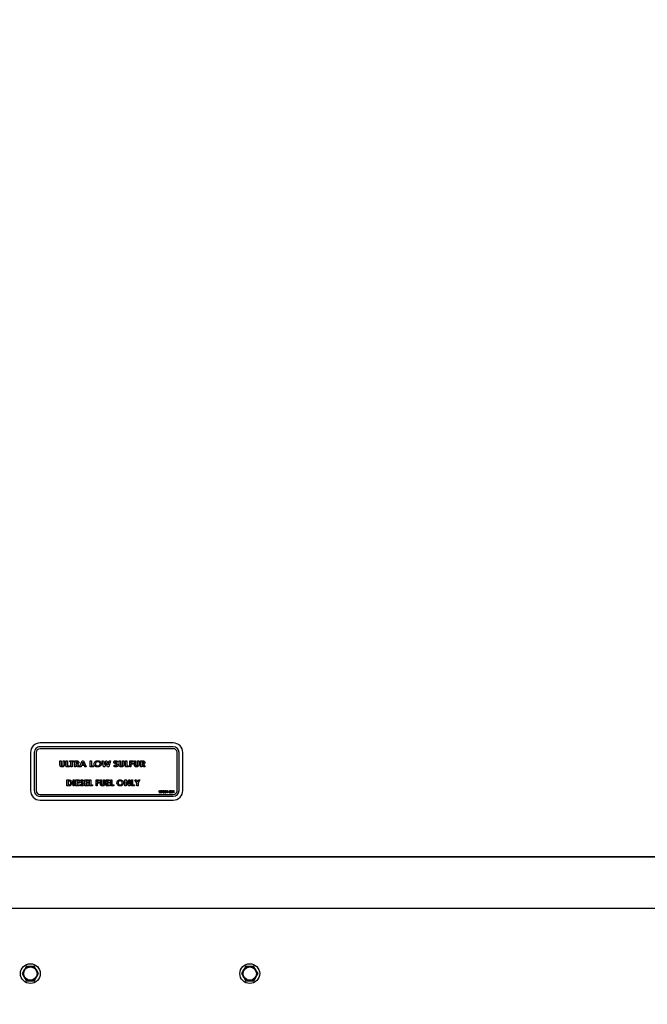
# Model space of a CAD drawing. Units: inches. Extents: x 0.3 to 17.8, y 0.3 to 10.7.
# Drawn here: x 8.1 to 8.7, y 6.1 to 7 of the extents above; entities that cross this region are included whole.
import ezdxf

# ---------------------------------------------------------------- set-up
doc = ezdxf.new("R2010")
doc.units = ezdxf.units.IN
doc.header["$MEASUREMENT"] = 0
doc.layers.add('FORMAT', color=7, linetype='Continuous')
doc.styles.add('SLDTEXTSTYLE0', font='TXT', dxfattribs={"width": 0.75})
doc.dimstyles.new('SLDDIMSTYLE2', dxfattribs={"dimtxt": 0.125, "dimasz": 0.13, "dimexe": 0, "dimexo": 0.0625, "dimgap": 0.03125, "dimtad": 0, "dimtih": 1, "dimtoh": 1, "dimlfac": 28, "dimrnd": 1e-09, "dimzin": 12, "dimdsep": 46, "dimtxsty": 'SLDTEXTSTYLE0', "dimblk1": 'NONE', "dimblk2": 'NONE', "dimsah": 1, "dimcen": 0.09, "dimadec": 0, "dimazin": 3, "dimtfac": 1, "dimtofl": 0, "dimtmove": 0, "dimatfit": 3, "dimldrblk": 'NONE', "dimfxl": 1, "dimfrac": 2, "dimtolj": 1, "dimtzin": 12, "dimarcsym": 0})

# ---------------------------------------------------------------- blocks, each defined once
blk = doc.blocks.new('_D_3')
at = {"layer": 'FORMAT'}
blk.add_line((11.10463, 5.88396), (11.47756, 5.88396), dxfattribs=at)
at = {"layer": 'FORMAT', "insert": (11.47756, 5.94587), "char_height": 0.125, "attachment_point": 1, "style": 'SLDTEXTSTYLE0'}
blk.add_mtext('87.38', dxfattribs=at)
blk = doc.blocks.new('_None')

msp = doc.modelspace()

# ---------------------------------------------------------------- linework, layer by layer
at = {"color": 7, "linetype": 'Continuous', "lineweight": 25}
for p, q in [((8.22399, 6.34793), (8.09899, 6.34793)), ((8.22399, 6.34436), (8.09899, 6.34436)), ((8.09006, 6.339), (8.09006, 6.30329)), ((8.09363, 6.339), (8.09363, 6.30329)), ((8.09542, 6.339), (8.09542, 6.30329)), ((8.22399, 6.34257), (8.09899, 6.34257)), ((8.22756, 6.30329), (8.22756, 6.339)), ((8.22934, 6.30329), (8.22934, 6.339)), ((8.23292, 6.30329), (8.23292, 6.339)), ((8.11763, 6.32786), (8.11763, 6.33119)), ((8.11763, 6.33119), (8.11885, 6.33119)), ((8.11885, 6.33119), (8.11885, 6.32756)), ((8.12071, 6.32769), (8.12071, 6.33119)), ((8.12071, 6.33119), (8.12192, 6.33119)), ((8.12192, 6.33119), (8.12192, 6.32786)), ((8.1235, 6.33119), (8.12471, 6.33119)), ((8.1235, 6.32561), (8.1235, 6.33119)), ((8.12471, 6.33119), (8.12471, 6.32661)), ((8.12471, 6.32661), (8.1265, 6.32661)), ((8.1265, 6.32661), (8.1265, 6.32561)), ((8.12686, 6.33119), (8.13037, 6.33119)), ((8.12686, 6.33019), (8.12686, 6.33119)), ((8.12801, 6.33019), (8.12686, 6.33019)), ((8.12801, 6.32561), (8.12801, 6.33019)), ((8.13037, 6.33019), (8.12922, 6.33019)), ((8.12922, 6.33019), (8.12922, 6.32561)), ((8.13037, 6.33119), (8.13037, 6.33019)), ((8.13137, 6.33119), (8.1327, 6.33119)), ((8.13137, 6.32561), (8.13137, 6.33119)), ((8.13294, 6.33019), (8.13258, 6.33019)), ((8.13258, 6.33019), (8.13258, 6.32904)), ((8.13258, 6.32904), (8.13299, 6.32904)), ((8.13275, 6.32804), (8.13258, 6.32804)), ((8.13258, 6.32804), (8.13258, 6.32561)), ((8.13425, 6.32561), (8.13275, 6.32804)), ((8.13405, 6.32815), (8.13562, 6.32561)), ((8.13613, 6.32561), (8.13865, 6.33119)), ((8.13793, 6.32675), (8.13743, 6.32561)), ((8.14061, 6.32675), (8.13793, 6.32675)), ((8.13927, 6.32969), (8.13838, 6.32775)), ((8.13838, 6.32775), (8.14017, 6.32775)), ((8.13865, 6.33119), (8.1399, 6.33119)), ((8.14017, 6.32775), (8.13927, 6.32969)), ((8.1399, 6.33119), (8.14242, 6.32561)), ((8.14112, 6.32561), (8.14061, 6.32675)), ((8.14603, 6.33119), (8.14725, 6.33119)), ((8.14603, 6.32561), (8.14603, 6.33119)), ((8.14725, 6.33119), (8.14725, 6.32661)), ((8.14725, 6.32661), (8.14904, 6.32661)), ((8.14904, 6.32661), (8.14904, 6.32561)), ((8.15716, 6.33119), (8.15841, 6.33119)), ((8.15867, 6.32561), (8.15716, 6.33119)), ((8.15841, 6.33119), (8.15938, 6.32763)), ((8.15938, 6.32763), (8.16057, 6.33119)), ((8.16109, 6.32922), (8.15989, 6.32561)), ((8.16057, 6.33119), (8.16163, 6.33119)), ((8.16229, 6.32561), (8.16109, 6.32922)), ((8.16163, 6.33119), (8.16281, 6.32763)), ((8.16281, 6.32763), (8.16378, 6.33119)), ((8.16503, 6.33119), (8.16352, 6.32561)), ((8.16378, 6.33119), (8.16503, 6.33119)), ((8.16793, 6.32665), (8.16899, 6.32718)), ((8.17193, 6.33044), (8.171, 6.32976)), ((8.17322, 6.33119), (8.17444, 6.33119)), ((8.17322, 6.32786), (8.17322, 6.33119)), ((8.17444, 6.33119), (8.17444, 6.32756)), ((8.1763, 6.32769), (8.1763, 6.33119)), ((8.1763, 6.33119), (8.17751, 6.33119)), ((8.17751, 6.33119), (8.17751, 6.32786)), ((8.17909, 6.32561), (8.17909, 6.33119)), ((8.17909, 6.33119), (8.1803, 6.33119)), ((8.1803, 6.33119), (8.1803, 6.32661)), ((8.1803, 6.32661), (8.18209, 6.32661)), ((8.18209, 6.32661), (8.18209, 6.32561)), ((8.18309, 6.33119), (8.18624, 6.33119)), ((8.18309, 6.32561), (8.18309, 6.33119)), ((8.18624, 6.33019), (8.18431, 6.33019)), ((8.18431, 6.33019), (8.18431, 6.32911)), ((8.18431, 6.32911), (8.18624, 6.32911)), ((8.18431, 6.32811), (8.18431, 6.32561)), ((8.18624, 6.32811), (8.18431, 6.32811)), ((8.18624, 6.33119), (8.18624, 6.33019)), ((8.18624, 6.32911), (8.18624, 6.32811)), ((8.18746, 6.32786), (8.18746, 6.33119)), ((8.18746, 6.33119), (8.18867, 6.33119)), ((8.18867, 6.33119), (8.18867, 6.32756)), ((8.19053, 6.32769), (8.19053, 6.33119)), ((8.19053, 6.33119), (8.19175, 6.33119)), ((8.19175, 6.33119), (8.19175, 6.32786)), ((8.19332, 6.33119), (8.19466, 6.33119)), ((8.19332, 6.32561), (8.19332, 6.33119)), ((8.1949, 6.33019), (8.19454, 6.33019)), ((8.19454, 6.33019), (8.19454, 6.32904)), ((8.19454, 6.32904), (8.19495, 6.32904)), ((8.1947, 6.32804), (8.19454, 6.32804)), ((8.19454, 6.32804), (8.19454, 6.32561)), ((8.19621, 6.32561), (8.1947, 6.32804)), ((8.19601, 6.32815), (8.19758, 6.32561)), ((8.1265, 6.32561), (8.1235, 6.32561)), ((8.12922, 6.32561), (8.12801, 6.32561)), ((8.13258, 6.32561), (8.13137, 6.32561)), ((8.13562, 6.32561), (8.13425, 6.32561)), ((8.13743, 6.32561), (8.13613, 6.32561)), ((8.14242, 6.32561), (8.14112, 6.32561)), ((8.14904, 6.32561), (8.14603, 6.32561)), ((8.15989, 6.32561), (8.15867, 6.32561)), ((8.16352, 6.32561), (8.16229, 6.32561)), ((8.18209, 6.32561), (8.17909, 6.32561)), ((8.18431, 6.32561), (8.18309, 6.32561)), ((8.19454, 6.32561), (8.19332, 6.32561)), ((8.19758, 6.32561), (8.19621, 6.32561)), ((8.12419, 6.30775), (8.12419, 6.31333)), ((8.12419, 6.31333), (8.12555, 6.31333)), ((8.12557, 6.30775), (8.12419, 6.30775)), ((8.12572, 6.31233), (8.12533, 6.31233)), ((8.12533, 6.31233), (8.12533, 6.30875)), ((8.12533, 6.30875), (8.12587, 6.30875)), ((8.12998, 6.30775), (8.12998, 6.31333)), ((8.12998, 6.31333), (8.13112, 6.31333)), ((8.13112, 6.30775), (8.12998, 6.30775)), ((8.13112, 6.31333), (8.13112, 6.30775)), ((8.13241, 6.30775), (8.13241, 6.31333)), ((8.13241, 6.31333), (8.1357, 6.31333)), ((8.1357, 6.30775), (8.13241, 6.30775)), ((8.1357, 6.31233), (8.13356, 6.31233)), ((8.13356, 6.31233), (8.13356, 6.31126)), ((8.13356, 6.31126), (8.1357, 6.31126)), ((8.1357, 6.31025), (8.13356, 6.31025)), ((8.13356, 6.31025), (8.13356, 6.30875)), ((8.13356, 6.30875), (8.1357, 6.30875)), ((8.1357, 6.31333), (8.1357, 6.31233)), ((8.1357, 6.31126), (8.1357, 6.31025)), ((8.1357, 6.30875), (8.1357, 6.30775)), ((8.13635, 6.3088), (8.13728, 6.30932)), ((8.13992, 6.31259), (8.13912, 6.3119)), ((8.14114, 6.31333), (8.14443, 6.31333)), ((8.14114, 6.30775), (8.14114, 6.31333)), ((8.14443, 6.30775), (8.14114, 6.30775)), ((8.14229, 6.31233), (8.14229, 6.31126)), ((8.14443, 6.31233), (8.14229, 6.31233)), ((8.14229, 6.31126), (8.14443, 6.31126)), ((8.14229, 6.31025), (8.14229, 6.30875)), ((8.14443, 6.31025), (8.14229, 6.31025)), ((8.14229, 6.30875), (8.14443, 6.30875)), ((8.14443, 6.31333), (8.14443, 6.31233)), ((8.14443, 6.31126), (8.14443, 6.31025)), ((8.14443, 6.30875), (8.14443, 6.30775)), ((8.1455, 6.30775), (8.1455, 6.31333)), ((8.1455, 6.31333), (8.14665, 6.31333)), ((8.1483, 6.30775), (8.1455, 6.30775)), ((8.14665, 6.31333), (8.14665, 6.30875)), ((8.14665, 6.30875), (8.1483, 6.30875)), ((8.1483, 6.30875), (8.1483, 6.30775)), ((8.15159, 6.31333), (8.15452, 6.31333)), ((8.15159, 6.30775), (8.15159, 6.31333)), ((8.15273, 6.30775), (8.15159, 6.30775)), ((8.15452, 6.31233), (8.15273, 6.31233)), ((8.15273, 6.31233), (8.15273, 6.31126)), ((8.15273, 6.31126), (8.15452, 6.31126)), ((8.15273, 6.31025), (8.15273, 6.30775)), ((8.15452, 6.31025), (8.15273, 6.31025)), ((8.15452, 6.31333), (8.15452, 6.31233)), ((8.15452, 6.31126), (8.15452, 6.31025)), ((8.15559, 6.31333), (8.15674, 6.31333)), ((8.15559, 6.31), (8.15559, 6.31333)), ((8.15674, 6.31333), (8.15674, 6.3097)), ((8.15845, 6.30983), (8.15845, 6.31333)), ((8.15845, 6.31333), (8.1596, 6.31333)), ((8.1596, 6.31333), (8.1596, 6.31)), ((8.16096, 6.30775), (8.16096, 6.31333)), ((8.16096, 6.31333), (8.16425, 6.31333)), ((8.16425, 6.30775), (8.16096, 6.30775)), ((8.16425, 6.31233), (8.1621, 6.31233)), ((8.1621, 6.31233), (8.1621, 6.31126)), ((8.1621, 6.31126), (8.16425, 6.31126)), ((8.16425, 6.31025), (8.1621, 6.31025)), ((8.1621, 6.31025), (8.1621, 6.30875)), ((8.1621, 6.30875), (8.16425, 6.30875)), ((8.16425, 6.31333), (8.16425, 6.31233)), ((8.16425, 6.31126), (8.16425, 6.31025)), ((8.16425, 6.30875), (8.16425, 6.30775)), ((8.16532, 6.30775), (8.16532, 6.31333)), ((8.16532, 6.31333), (8.16647, 6.31333)), ((8.16811, 6.30775), (8.16532, 6.30775)), ((8.16647, 6.31333), (8.16647, 6.30875)), ((8.16647, 6.30875), (8.16811, 6.30875)), ((8.16811, 6.30875), (8.16811, 6.30775)), ((8.17849, 6.31333), (8.17963, 6.31333)), ((8.17849, 6.30775), (8.17849, 6.31333)), ((8.17963, 6.30775), (8.17849, 6.30775)), ((8.17963, 6.31333), (8.18221, 6.30966)), ((8.1822, 6.30775), (8.17963, 6.31141)), ((8.17963, 6.31141), (8.17963, 6.30775)), ((8.18335, 6.30775), (8.1822, 6.30775)), ((8.18221, 6.30966), (8.18221, 6.31333)), ((8.18221, 6.31333), (8.18335, 6.31333)), ((8.18335, 6.31333), (8.18335, 6.30775)), ((8.18471, 6.31333), (8.18586, 6.31333)), ((8.18471, 6.30775), (8.18471, 6.31333)), ((8.1875, 6.30775), (8.18471, 6.30775)), ((8.18586, 6.31333), (8.18586, 6.30875)), ((8.18586, 6.30875), (8.1875, 6.30875)), ((8.1875, 6.30875), (8.1875, 6.30775)), ((8.18979, 6.31017), (8.18804, 6.31333)), ((8.18804, 6.31333), (8.18932, 6.31333)), ((8.18932, 6.31333), (8.19036, 6.31146)), ((8.18979, 6.30775), (8.18979, 6.31017)), ((8.19093, 6.30775), (8.18979, 6.30775)), ((8.19036, 6.31146), (8.1914, 6.31333)), ((8.19269, 6.31333), (8.19093, 6.31017)), ((8.19093, 6.31017), (8.19093, 6.30775)), ((8.1914, 6.31333), (8.19269, 6.31333)), ((8.09899, 6.29972), (8.22399, 6.29972)), ((8.21101, 6.30111), (8.21163, 6.30202)), ((8.21117, 6.301), (8.21101, 6.30111)), ((8.21185, 6.302), (8.21117, 6.301)), ((8.21254, 6.30329), (8.21391, 6.30329)), ((8.21254, 6.30306), (8.21254, 6.30329)), ((8.21358, 6.30306), (8.21254, 6.30306)), ((8.21257, 6.30109), (8.21358, 6.30306)), ((8.21274, 6.301), (8.21257, 6.30109)), ((8.21391, 6.30329), (8.21274, 6.301)), ((8.21411, 6.30166), (8.21431, 6.30166)), ((8.2144, 6.30277), (8.2142, 6.30277)), ((8.21474, 6.30217), (8.21474, 6.3024)), ((8.21789, 6.30306), (8.21802, 6.30329)), ((8.21824, 6.30306), (8.21789, 6.30306)), ((8.21802, 6.30329), (8.21844, 6.30329)), ((8.21824, 6.30105), (8.21824, 6.30306)), ((8.21844, 6.30105), (8.21824, 6.30105)), ((8.21844, 6.30329), (8.21844, 6.30105)), ((8.21927, 6.3018), (8.21927, 6.30203)), ((8.21927, 6.30203), (8.22012, 6.30203)), ((8.22012, 6.3018), (8.21927, 6.3018)), ((8.22012, 6.30203), (8.22012, 6.3018)), ((8.22407, 6.30306), (8.2242, 6.30329)), ((8.22442, 6.30306), (8.22407, 6.30306)), ((8.2242, 6.30329), (8.22462, 6.30329)), ((8.22442, 6.30105), (8.22442, 6.30306)), ((8.22462, 6.30105), (8.22442, 6.30105)), ((8.22462, 6.30329), (8.22462, 6.30105)), ((8.09899, 6.29793), (8.22399, 6.29793)), ((8.09899, 6.29436), (8.22399, 6.29436)), ((7.99617, 6.2411), (9.27327, 6.2411)), ((8.04227, 6.24132), (9.22716, 6.24132)), ((8.09039, 6.2411), (8.09039, 6.24132)), ((8.62674, 6.24132), (8.62674, 6.2411)), ((8.6379, 6.2411), (8.6379, 6.24132)), ((8.65644, 6.2411), (8.65644, 6.24132)), ((8.65769, 6.24132), (8.65771, 6.2411)), ((8.66119, 6.2411), (8.66105, 6.24132)), ((8.6614, 6.24132), (8.66154, 6.2411)), ((5.91177, 6.19289), (11.05463, 6.19289)), ((8.09379, 6.13833), (8.08605, 6.13833)), ((8.29957, 6.13833), (8.29184, 6.13833)), ((8.08605, 6.12494), (8.09379, 6.12494)), ((8.29184, 6.12494), (8.29957, 6.12494))]:
    msp.add_line(p, q, dxfattribs=at)
at = {"color": 7, "linetype": 'Continuous', "lineweight": 25, "flags": 128}
for points in [[(8.65681, 6.2411), (8.65673, 6.24122), (8.65666, 6.24132)], [(8.08605, 6.13833), (8.08467, 6.13593), (8.08322, 6.13343), (8.08219, 6.13164)], [(8.09765, 6.13164), (8.09627, 6.13404), (8.09482, 6.13654), (8.09379, 6.13833)], [(8.29184, 6.13833), (8.29045, 6.13593), (8.289, 6.13343), (8.28797, 6.13164)], [(8.30343, 6.13164), (8.30205, 6.13404), (8.3006, 6.13654), (8.29957, 6.13833)], [(8.08219, 6.13164), (8.08357, 6.12924), (8.08502, 6.12673), (8.08605, 6.12494)], [(8.09379, 6.12494), (8.09517, 6.12734), (8.09662, 6.12985), (8.09765, 6.13164)], [(8.28797, 6.13164), (8.28936, 6.12924), (8.2908, 6.12673), (8.29184, 6.12494)], [(8.29957, 6.12494), (8.30095, 6.12734), (8.3024, 6.12985), (8.30343, 6.13164)]]:
    msp.add_lwpolyline(points, dxfattribs=at)
at = {"color": 7, "linetype": 'Continuous', "lineweight": 25}
for centre, radius in [((8.08992, 6.13164), 0.00929), ((8.08992, 6.13164), 0.00658), ((8.08992, 6.13164), 0.00632), ((8.08992, 6.13164), 0.00625), ((8.2957, 6.13164), 0.00929), ((8.2957, 6.13164), 0.00658), ((8.2957, 6.13164), 0.00632), ((8.2957, 6.13164), 0.00625)]:
    msp.add_circle(centre, radius, dxfattribs=at)
for centre, radius, start, end in [((8.09899, 6.339), 0.00893, 90.00003, 179.99957), ((8.09899, 6.339), 0.00536, 89.99775, 180.00326), ((8.22399, 6.339), 0.00893, 359.99676, 90.00149), ((8.22399, 6.339), 0.00536, 0.00286, 89.99613), ((8.09899, 6.339), 0.00357, 90.00344, 179.99404), ((8.22399, 6.339), 0.00357, 359.99678, 90.00036), ((8.09899, 6.30329), 0.00893, 180.00055, 269.99986), ((8.09899, 6.30329), 0.00536, 179.99701, 270.00187), ((8.09899, 6.30329), 0.00357, 180.00585, 269.99684), ((8.22399, 6.30329), 0.00536, 270.00426, 359.99687), ((8.22399, 6.30329), 0.00357, 269.99935, 0.00334), ((8.22399, 6.30329), 0.00893, 269.99862, 0.00313)]:
    msp.add_arc(centre, radius, start, end, dxfattribs=at)
for points, knots in [([(8.11978, 6.32546), (8.11944, 6.3255), (8.11875, 6.32556), (8.1179, 6.32616), (8.11764, 6.32705), (8.11764, 6.32759), (8.11763, 6.32786)], [0, 0, 0, 0, 0.2803149, 0.5590394, 0.7784801, 1, 1, 1, 1]), ([(8.11885, 6.32756), (8.11885, 6.3274), (8.11885, 6.3271), (8.11903, 6.32669), (8.1194, 6.32649), (8.11964, 6.32647), (8.11976, 6.32647)], [0, 0, 0, 0, 0.281997, 0.558802, 0.778899, 1, 1, 1, 1]), ([(8.11976, 6.32647), (8.11987, 6.32647), (8.12009, 6.32649), (8.12041, 6.32663), (8.12074, 6.32702), (8.12072, 6.32741), (8.12071, 6.32769)], [0, 0, 0, 0, 0.187409, 0.374227, 0.560223, 1, 1, 1, 1]), ([(8.12192, 6.32786), (8.12194, 6.32751), (8.12196, 6.32681), (8.1214, 6.32595), (8.1206, 6.32551), (8.12006, 6.32548), (8.11978, 6.32546)], [0, 0, 0, 0, 0.281683, 0.559022, 0.77904, 1, 1, 1, 1]), ([(8.1327, 6.33119), (8.13299, 6.33118), (8.13357, 6.33118), (8.13429, 6.33107), (8.13479, 6.33076), (8.13508, 6.33044), (8.13527, 6.33004), (8.13529, 6.32975), (8.1353, 6.3296)], [0, 0, 0, 0, 0.250669, 0.500181, 0.625214, 0.750164, 0.875, 1, 1, 1, 1]), ([(8.13409, 6.32962), (8.13408, 6.32968), (8.13407, 6.3298), (8.13397, 6.32995), (8.13383, 6.33007), (8.13349, 6.3302), (8.13318, 6.33019), (8.13294, 6.33019)], [0, 0, 0, 0, 0.124812, 0.249561, 0.374559, 0.499604, 1, 1, 1, 1]), ([(8.13299, 6.32904), (8.13323, 6.32904), (8.13352, 6.32905), (8.13386, 6.32917), (8.134, 6.32928), (8.13408, 6.32944), (8.13408, 6.32956), (8.13409, 6.32962)], [0, 0, 0, 0, 0.500411, 0.625491, 0.750311, 0.874993, 1, 1, 1, 1]), ([(8.1353, 6.3296), (8.13528, 6.32941), (8.13525, 6.32902), (8.13481, 6.32844), (8.13434, 6.32826), (8.13405, 6.32815)], [0, 0, 0, 0, 0.280314, 0.560058, 1, 1, 1, 1]), ([(8.14968, 6.3284), (8.14976, 6.32887), (8.14991, 6.32981), (8.15092, 6.33074), (8.15202, 6.33125), (8.15276, 6.3313), (8.15313, 6.33133)], [0, 0, 0, 0, 0.278549, 0.558196, 0.779047, 1, 1, 1, 1]), ([(8.15314, 6.32546), (8.15267, 6.3255), (8.15172, 6.32558), (8.15059, 6.32631), (8.14982, 6.32729), (8.14973, 6.32803), (8.14968, 6.3284)], [0, 0, 0, 0, 0.280395, 0.560122, 0.780233, 1, 1, 1, 1]), ([(8.15311, 6.33033), (8.1528, 6.3303), (8.15219, 6.33025), (8.15145, 6.32977), (8.15097, 6.32912), (8.15092, 6.32863), (8.1509, 6.32839)], [0, 0, 0, 0, 0.2802686, 0.5600079, 0.7799399, 1, 1, 1, 1]), ([(8.1509, 6.32839), (8.15091, 6.32822), (8.15093, 6.32789), (8.15117, 6.32734), (8.1515, 6.32706), (8.1517, 6.3269)], [0, 0, 0, 0, 0.280611, 0.561018, 1, 1, 1, 1]), ([(8.1517, 6.3269), (8.15195, 6.32676), (8.1524, 6.32651), (8.15291, 6.32648), (8.15313, 6.32647)], [0, 0, 0, 0, 0.5593484, 1, 1, 1, 1]), ([(8.15533, 6.32839), (8.15529, 6.3287), (8.1552, 6.32932), (8.15455, 6.32993), (8.15384, 6.33028), (8.15335, 6.33031), (8.15311, 6.33033)], [0, 0, 0, 0, 0.278718, 0.558548, 0.779149, 1, 1, 1, 1]), ([(8.15313, 6.33133), (8.1536, 6.33129), (8.15454, 6.3312), (8.15566, 6.33046), (8.15643, 6.32949), (8.15651, 6.32875), (8.15655, 6.32838)], [0, 0, 0, 0, 0.280269, 0.560281, 0.780247, 1, 1, 1, 1]), ([(8.15313, 6.32647), (8.15344, 6.32649), (8.15405, 6.32655), (8.15478, 6.32703), (8.15526, 6.32767), (8.15531, 6.32815), (8.15533, 6.32839)], [0, 0, 0, 0, 0.2801917, 0.5601258, 0.7801024, 1, 1, 1, 1]), ([(8.15655, 6.32838), (8.15648, 6.32791), (8.15633, 6.32698), (8.15533, 6.32606), (8.15424, 6.32554), (8.15351, 6.32549), (8.15314, 6.32546)], [0, 0, 0, 0, 0.278515, 0.558296, 0.779045, 1, 1, 1, 1]), ([(8.17005, 6.32546), (8.16981, 6.32548), (8.16934, 6.32551), (8.16853, 6.32585), (8.16815, 6.32635), (8.16793, 6.32665)], [0, 0, 0, 0, 0.2809043, 0.561233, 1, 1, 1, 1]), ([(8.16821, 6.32992), (8.16826, 6.33015), (8.16835, 6.33063), (8.16904, 6.33121), (8.16965, 6.33128), (8.17003, 6.33133)], [0, 0, 0, 0, 0.278902, 0.560156, 1, 1, 1, 1]), ([(8.16995, 6.32796), (8.16953, 6.32824), (8.16895, 6.32864), (8.16832, 6.32932), (8.16825, 6.32972), (8.16821, 6.32992)], [0, 0, 0, 0, 0.561506, 0.781536, 1, 1, 1, 1]), ([(8.16899, 6.32718), (8.16915, 6.32697), (8.16943, 6.32659), (8.16989, 6.3265), (8.17009, 6.32647)], [0, 0, 0, 0, 0.561431, 1, 1, 1, 1]), ([(8.16999, 6.33033), (8.16992, 6.33033), (8.16979, 6.33032), (8.16961, 6.33024), (8.16946, 6.33013), (8.16944, 6.33002), (8.16943, 6.32996)], [0, 0, 0, 0, 0.28098, 0.561422, 0.781924, 1, 1, 1, 1]), ([(8.16943, 6.32996), (8.16944, 6.32991), (8.16945, 6.32981), (8.16951, 6.32973), (8.16954, 6.3297)], [0, 0, 0, 0, 0.558658, 1, 1, 1, 1]), ([(8.16954, 6.3297), (8.16971, 6.32956), (8.17001, 6.3293), (8.17034, 6.32908), (8.17048, 6.32898)], [0, 0, 0, 0, 0.5597347, 1, 1, 1, 1]), ([(8.17086, 6.327), (8.17082, 6.32712), (8.17075, 6.32737), (8.17037, 6.32765), (8.17011, 6.32784), (8.16995, 6.32796)], [0, 0, 0, 0, 0.276432, 0.557471, 1, 1, 1, 1]), ([(8.171, 6.32976), (8.17084, 6.32993), (8.17057, 6.33023), (8.17017, 6.3303), (8.16999, 6.33033)], [0, 0, 0, 0, 0.561445, 1, 1, 1, 1]), ([(8.17003, 6.33133), (8.17043, 6.33127), (8.17116, 6.33116), (8.1717, 6.33066), (8.17193, 6.33044)], [0, 0, 0, 0, 0.557874, 1, 1, 1, 1]), ([(8.17208, 6.32705), (8.17203, 6.32678), (8.17195, 6.32625), (8.17117, 6.32558), (8.17047, 6.32551), (8.17005, 6.32546)], [0, 0, 0, 0, 0.279284, 0.559919, 1, 1, 1, 1]), ([(8.17009, 6.32647), (8.17019, 6.32647), (8.17038, 6.32648), (8.17062, 6.3266), (8.17082, 6.32677), (8.17085, 6.32692), (8.17086, 6.327)], [0, 0, 0, 0, 0.280888, 0.561147, 0.781381, 1, 1, 1, 1]), ([(8.17048, 6.32898), (8.17065, 6.32886), (8.17095, 6.32865), (8.17124, 6.32843), (8.17136, 6.32833)], [0, 0, 0, 0, 0.560001, 1, 1, 1, 1]), ([(8.17136, 6.32833), (8.17158, 6.32814), (8.17197, 6.32779), (8.17204, 6.32728), (8.17208, 6.32705)], [0, 0, 0, 0, 0.56092, 1, 1, 1, 1]), ([(8.17537, 6.32546), (8.17503, 6.3255), (8.17434, 6.32556), (8.17349, 6.32616), (8.17323, 6.32705), (8.17322, 6.32759), (8.17322, 6.32786)], [0, 0, 0, 0, 0.28023, 0.559032, 0.778476, 1, 1, 1, 1]), ([(8.17444, 6.32756), (8.17444, 6.3274), (8.17443, 6.3271), (8.17462, 6.32669), (8.17498, 6.32649), (8.17522, 6.32647), (8.17535, 6.32647)], [0, 0, 0, 0, 0.282034, 0.558767, 0.778882, 1, 1, 1, 1]), ([(8.17535, 6.32647), (8.17546, 6.32647), (8.17568, 6.32649), (8.176, 6.32663), (8.17633, 6.32702), (8.17631, 6.32741), (8.1763, 6.32769)], [0, 0, 0, 0, 0.18739, 0.37419, 0.560289, 1, 1, 1, 1]), ([(8.17751, 6.32786), (8.17752, 6.32751), (8.17755, 6.32681), (8.17699, 6.32595), (8.17619, 6.32551), (8.17564, 6.32548), (8.17537, 6.32546)], [0, 0, 0, 0, 0.281683, 0.559022, 0.77904, 1, 1, 1, 1]), ([(8.18961, 6.32546), (8.18926, 6.3255), (8.18857, 6.32556), (8.18773, 6.32616), (8.18747, 6.32705), (8.18746, 6.32759), (8.18746, 6.32786)], [0, 0, 0, 0, 0.28023, 0.559032, 0.778476, 1, 1, 1, 1]), ([(8.18867, 6.32756), (8.18867, 6.3274), (8.18867, 6.3271), (8.18886, 6.32669), (8.18922, 6.32649), (8.18946, 6.32647), (8.18958, 6.32647)], [0, 0, 0, 0, 0.282034, 0.558767, 0.778882, 1, 1, 1, 1]), ([(8.18958, 6.32647), (8.1897, 6.32647), (8.18992, 6.32649), (8.19023, 6.32663), (8.19057, 6.32702), (8.19055, 6.32741), (8.19053, 6.32769)], [0, 0, 0, 0, 0.18739, 0.37419, 0.560289, 1, 1, 1, 1]), ([(8.19175, 6.32786), (8.19176, 6.32751), (8.19178, 6.32681), (8.19123, 6.32595), (8.19043, 6.32551), (8.18988, 6.32548), (8.18961, 6.32546)], [0, 0, 0, 0, 0.281683, 0.559022, 0.77904, 1, 1, 1, 1]), ([(8.19466, 6.33119), (8.19495, 6.33118), (8.19552, 6.33118), (8.19625, 6.33107), (8.19675, 6.33076), (8.19704, 6.33044), (8.19723, 6.33004), (8.19725, 6.32975), (8.19726, 6.3296)], [0, 0, 0, 0, 0.250669, 0.500181, 0.625214, 0.750164, 0.875, 1, 1, 1, 1]), ([(8.19604, 6.32962), (8.19604, 6.32968), (8.19603, 6.3298), (8.19592, 6.32995), (8.19578, 6.33007), (8.19545, 6.3302), (8.19514, 6.33019), (8.1949, 6.33019)], [0, 0, 0, 0, 0.124812, 0.249561, 0.374559, 0.499604, 1, 1, 1, 1]), ([(8.19495, 6.32904), (8.19519, 6.32904), (8.19548, 6.32905), (8.19581, 6.32917), (8.19595, 6.32928), (8.19603, 6.32944), (8.19604, 6.32956), (8.19604, 6.32962)], [0, 0, 0, 0, 0.500218, 0.625533, 0.750365, 0.87495, 1, 1, 1, 1]), ([(8.19726, 6.3296), (8.19724, 6.32941), (8.19721, 6.32902), (8.19677, 6.32844), (8.19629, 6.32826), (8.19601, 6.32815)], [0, 0, 0, 0, 0.280314, 0.560058, 1, 1, 1, 1]), ([(8.12555, 6.31333), (8.12603, 6.31333), (8.12698, 6.31332), (8.12822, 6.31267), (8.12888, 6.31159), (8.12895, 6.31084), (8.12898, 6.31046)], [0, 0, 0, 0, 0.281552, 0.559251, 0.779463, 1, 1, 1, 1]), ([(8.12898, 6.31046), (8.12892, 6.30999), (8.12881, 6.30906), (8.12786, 6.30803), (8.12667, 6.30775), (8.12594, 6.30775), (8.12557, 6.30775)], [0, 0, 0, 0, 0.279784, 0.558386, 0.778235, 1, 1, 1, 1]), ([(8.12729, 6.31188), (8.12702, 6.31204), (8.12653, 6.31232), (8.12597, 6.31233), (8.12572, 6.31233)], [0, 0, 0, 0, 0.557294, 1, 1, 1, 1]), ([(8.12587, 6.30875), (8.12615, 6.30875), (8.12672, 6.30875), (8.12745, 6.30915), (8.12779, 6.30982), (8.12782, 6.31026), (8.12783, 6.31048)], [0, 0, 0, 0, 0.281863, 0.558701, 0.778937, 1, 1, 1, 1]), ([(8.12783, 6.31048), (8.12781, 6.31078), (8.12778, 6.31131), (8.12744, 6.31171), (8.12729, 6.31188)], [0, 0, 0, 0, 0.560236, 1, 1, 1, 1]), ([(8.13825, 6.30761), (8.13803, 6.30762), (8.13759, 6.30765), (8.13686, 6.30802), (8.13654, 6.3085), (8.13635, 6.3088)], [0, 0, 0, 0, 0.280734, 0.560745, 1, 1, 1, 1]), ([(8.13663, 6.31206), (8.13667, 6.31228), (8.13673, 6.31273), (8.1372, 6.31318), (8.13771, 6.31344), (8.13806, 6.31346), (8.13824, 6.31347)], [0, 0, 0, 0, 0.278761, 0.558598, 0.779115, 1, 1, 1, 1]), ([(8.13813, 6.3101), (8.13776, 6.31039), (8.13724, 6.3108), (8.13672, 6.3115), (8.13666, 6.31187), (8.13663, 6.31206)], [0, 0, 0, 0, 0.560958, 0.780856, 1, 1, 1, 1]), ([(8.13728, 6.30932), (8.13741, 6.30913), (8.1376, 6.30885), (8.13797, 6.30864), (8.13816, 6.30862), (8.13825, 6.30861)], [0, 0, 0, 0, 0.559286, 0.779565, 1, 1, 1, 1]), ([(8.13826, 6.31247), (8.1382, 6.31247), (8.13807, 6.31246), (8.13792, 6.31237), (8.1378, 6.31226), (8.13779, 6.31216), (8.13778, 6.31211)], [0, 0, 0, 0, 0.280601, 0.560302, 0.780713, 1, 1, 1, 1]), ([(8.13778, 6.31211), (8.13778, 6.31205), (8.1378, 6.31196), (8.13785, 6.31188), (8.13788, 6.31184)], [0, 0, 0, 0, 0.559311, 1, 1, 1, 1]), ([(8.13788, 6.31184), (8.13802, 6.3117), (8.13828, 6.31145), (8.13856, 6.31122), (8.13869, 6.31112)], [0, 0, 0, 0, 0.559693, 1, 1, 1, 1]), ([(8.13892, 6.30914), (8.1389, 6.30926), (8.13884, 6.30949), (8.13851, 6.30979), (8.13828, 6.30998), (8.13813, 6.3101)], [0, 0, 0, 0, 0.277349, 0.55806, 1, 1, 1, 1]), ([(8.13824, 6.31347), (8.13842, 6.31346), (8.13879, 6.31343), (8.13939, 6.31313), (8.13972, 6.31279), (8.13992, 6.31259)], [0, 0, 0, 0, 0.279928, 0.559777, 1, 1, 1, 1]), ([(8.14007, 6.3092), (8.14003, 6.30894), (8.13997, 6.30843), (8.13945, 6.30791), (8.13885, 6.30764), (8.13845, 6.30762), (8.13825, 6.30761)], [0, 0, 0, 0, 0.279101, 0.558503, 0.778976, 1, 1, 1, 1]), ([(8.13825, 6.30861), (8.13834, 6.30862), (8.13851, 6.30863), (8.13873, 6.30876), (8.13889, 6.30893), (8.13891, 6.30907), (8.13892, 6.30914)], [0, 0, 0, 0, 0.280462, 0.56034, 0.780545, 1, 1, 1, 1]), ([(8.13912, 6.3119), (8.139, 6.31206), (8.13882, 6.31227), (8.1385, 6.31245), (8.13834, 6.31246), (8.13826, 6.31247)], [0, 0, 0, 0, 0.559794, 0.78007, 1, 1, 1, 1]), ([(8.13869, 6.31112), (8.13883, 6.311), (8.13909, 6.31079), (8.13934, 6.31057), (8.13945, 6.31048)], [0, 0, 0, 0, 0.560057, 1, 1, 1, 1]), ([(8.13945, 6.31048), (8.13964, 6.31027), (8.13999, 6.30991), (8.14004, 6.30941), (8.14007, 6.3092)], [0, 0, 0, 0, 0.560377, 1, 1, 1, 1]), ([(8.1576, 6.30761), (8.15726, 6.30764), (8.1566, 6.30771), (8.15581, 6.30835), (8.15561, 6.30921), (8.1556, 6.30974), (8.15559, 6.31)], [0, 0, 0, 0, 0.279908, 0.55846, 0.778409, 1, 1, 1, 1]), ([(8.15674, 6.3097), (8.15674, 6.30955), (8.15674, 6.30926), (8.15689, 6.30885), (8.15723, 6.30864), (8.15746, 6.30862), (8.15758, 6.30861)], [0, 0, 0, 0, 0.281941, 0.559487, 0.779258, 1, 1, 1, 1]), ([(8.15758, 6.30861), (8.15768, 6.30862), (8.1579, 6.30863), (8.1582, 6.30879), (8.15848, 6.30919), (8.15847, 6.30957), (8.15845, 6.30983)], [0, 0, 0, 0, 0.187009, 0.373804, 0.559566, 1, 1, 1, 1]), ([(8.1596, 6.31), (8.15961, 6.30966), (8.15963, 6.30899), (8.15915, 6.30813), (8.1584, 6.30766), (8.15787, 6.30763), (8.1576, 6.30761)], [0, 0, 0, 0, 0.2818089, 0.5593326, 0.7792153, 1, 1, 1, 1]), ([(8.17112, 6.31054), (8.17118, 6.31099), (8.1713, 6.31188), (8.17217, 6.31283), (8.17319, 6.31338), (8.17389, 6.31344), (8.17424, 6.31347)], [0, 0, 0, 0, 0.27923, 0.558787, 0.779422, 1, 1, 1, 1]), ([(8.17425, 6.30761), (8.1738, 6.30765), (8.1729, 6.30774), (8.17188, 6.30851), (8.17122, 6.30949), (8.17115, 6.31019), (8.17112, 6.31054)], [0, 0, 0, 0, 0.2800026, 0.5596121, 0.7798504, 1, 1, 1, 1]), ([(8.17422, 6.31247), (8.17394, 6.31244), (8.17336, 6.31238), (8.1727, 6.31186), (8.17232, 6.31121), (8.17228, 6.31076), (8.17226, 6.31053)], [0, 0, 0, 0, 0.279733, 0.559289, 0.77951, 1, 1, 1, 1]), ([(8.17226, 6.31053), (8.1723, 6.3102), (8.17236, 6.30962), (8.17279, 6.30922), (8.17298, 6.30904)], [0, 0, 0, 0, 0.5592845, 1, 1, 1, 1]), ([(8.17298, 6.30904), (8.17319, 6.3089), (8.17358, 6.30865), (8.17404, 6.30862), (8.17425, 6.30861)], [0, 0, 0, 0, 0.559402, 1, 1, 1, 1]), ([(8.1762, 6.31054), (8.17616, 6.31083), (8.1761, 6.3114), (8.17555, 6.31203), (8.1749, 6.31242), (8.17445, 6.31245), (8.17422, 6.31247)], [0, 0, 0, 0, 0.279464, 0.559164, 0.779507, 1, 1, 1, 1]), ([(8.17424, 6.31347), (8.17469, 6.31343), (8.17558, 6.31333), (8.17659, 6.31255), (8.17724, 6.31158), (8.17731, 6.31088), (8.17734, 6.31052)], [0, 0, 0, 0, 0.279743, 0.559613, 0.779783, 1, 1, 1, 1]), ([(8.17425, 6.30861), (8.17453, 6.30864), (8.17511, 6.30871), (8.17575, 6.30922), (8.17614, 6.30986), (8.17618, 6.31031), (8.1762, 6.31054)], [0, 0, 0, 0, 0.279644, 0.559356, 0.779589, 1, 1, 1, 1]), ([(8.17734, 6.31052), (8.17729, 6.31008), (8.17717, 6.30919), (8.1763, 6.30825), (8.1753, 6.30769), (8.1746, 6.30763), (8.17425, 6.30761)], [0, 0, 0, 0, 0.279263, 0.558958, 0.779413, 1, 1, 1, 1]), ([(8.21071, 6.30266), (8.21072, 6.30276), (8.21075, 6.30297), (8.21094, 6.30319), (8.21118, 6.30332), (8.21134, 6.30334), (8.21142, 6.30334)], [0, 0, 0, 0, 0.2795901, 0.5588797, 0.7794394, 1, 1, 1, 1]), ([(8.21139, 6.302), (8.21129, 6.30201), (8.21109, 6.30203), (8.21087, 6.30221), (8.21073, 6.30243), (8.21072, 6.30258), (8.21071, 6.30266)], [0, 0, 0, 0, 0.2798657, 0.5595255, 0.7795971, 1, 1, 1, 1]), ([(8.21141, 6.30311), (8.21134, 6.30311), (8.2112, 6.30309), (8.21104, 6.30298), (8.21093, 6.30284), (8.21092, 6.30273), (8.21091, 6.30267)], [0, 0, 0, 0, 0.280233, 0.559893, 0.780156, 1, 1, 1, 1]), ([(8.21091, 6.30267), (8.21092, 6.3026), (8.21094, 6.30246), (8.2111, 6.30232), (8.21126, 6.30224), (8.21137, 6.30223), (8.21143, 6.30223)], [0, 0, 0, 0, 0.278608, 0.558536, 0.779374, 1, 1, 1, 1]), ([(8.21163, 6.30202), (8.21158, 6.30201), (8.21151, 6.302), (8.21143, 6.302), (8.21139, 6.302)], [0, 0, 0, 0, 0.55969, 1, 1, 1, 1]), ([(8.21191, 6.30267), (8.2119, 6.30274), (8.21188, 6.30288), (8.21173, 6.30302), (8.21157, 6.3031), (8.21146, 6.30311), (8.21141, 6.30311)], [0, 0, 0, 0, 0.27873, 0.558675, 0.779339, 1, 1, 1, 1]), ([(8.21142, 6.30334), (8.21152, 6.30333), (8.21172, 6.30331), (8.21195, 6.30313), (8.21209, 6.3029), (8.2121, 6.30274), (8.21211, 6.30266)], [0, 0, 0, 0, 0.279845, 0.5591044, 0.7795782, 1, 1, 1, 1]), ([(8.21143, 6.30223), (8.2115, 6.30223), (8.21164, 6.30224), (8.2118, 6.30236), (8.2119, 6.30251), (8.21191, 6.30262), (8.21191, 6.30267)], [0, 0, 0, 0, 0.280427, 0.559506, 0.779736, 1, 1, 1, 1]), ([(8.21211, 6.30266), (8.2121, 6.30258), (8.21209, 6.30244), (8.21202, 6.30227), (8.21194, 6.30213), (8.21188, 6.30205), (8.21185, 6.302)], [0, 0, 0, 0, 0.339305, 0.559355, 0.779597, 1, 1, 1, 1]), ([(8.21486, 6.301), (8.21476, 6.30101), (8.21455, 6.30102), (8.21431, 6.3012), (8.21417, 6.30142), (8.21413, 6.30158), (8.21411, 6.30166)], [0, 0, 0, 0, 0.280078, 0.55911, 0.779323, 1, 1, 1, 1]), ([(8.2142, 6.30277), (8.21423, 6.30286), (8.21428, 6.30303), (8.21445, 6.30322), (8.21465, 6.30333), (8.21479, 6.30334), (8.21486, 6.30334)], [0, 0, 0, 0, 0.2802338, 0.5596612, 0.7795627, 1, 1, 1, 1]), ([(8.21431, 6.30166), (8.21434, 6.30159), (8.21437, 6.30147), (8.21445, 6.30139), (8.21449, 6.30135)], [0, 0, 0, 0, 0.560763, 1, 1, 1, 1]), ([(8.21487, 6.30311), (8.21481, 6.30311), (8.21469, 6.3031), (8.21451, 6.30299), (8.21444, 6.30285), (8.2144, 6.30277)], [0, 0, 0, 0, 0.28053, 0.560357, 1, 1, 1, 1]), ([(8.21449, 6.30135), (8.21455, 6.30131), (8.21467, 6.30124), (8.2148, 6.30123), (8.21486, 6.30123)], [0, 0, 0, 0, 0.558567, 1, 1, 1, 1]), ([(8.21474, 6.3024), (8.21487, 6.30241), (8.21506, 6.30243), (8.21524, 6.30256), (8.21531, 6.30267), (8.21531, 6.30273), (8.21532, 6.30276)], [0, 0, 0, 0, 0.499197, 0.749082, 0.874532, 1, 1, 1, 1]), ([(8.21543, 6.3017), (8.21543, 6.30174), (8.21542, 6.30182), (8.21535, 6.30196), (8.21514, 6.30215), (8.2149, 6.30216), (8.21474, 6.30217)], [0, 0, 0, 0, 0.12564, 0.251197, 0.500676, 1, 1, 1, 1]), ([(8.21486, 6.30334), (8.21496, 6.30333), (8.21514, 6.30331), (8.21535, 6.30317), (8.21549, 6.30298), (8.21551, 6.30283), (8.21552, 6.30276)], [0, 0, 0, 0, 0.2801727, 0.5598051, 0.7800612, 1, 1, 1, 1]), ([(8.21563, 6.30172), (8.21562, 6.30161), (8.21558, 6.30139), (8.21537, 6.30115), (8.21512, 6.30102), (8.21495, 6.301), (8.21486, 6.301)], [0, 0, 0, 0, 0.279298, 0.558813, 0.779413, 1, 1, 1, 1]), ([(8.21486, 6.30123), (8.21494, 6.30123), (8.21509, 6.30124), (8.21528, 6.30136), (8.21541, 6.30152), (8.21542, 6.30164), (8.21543, 6.3017)], [0, 0, 0, 0, 0.280753, 0.560208, 0.780306, 1, 1, 1, 1]), ([(8.21532, 6.30276), (8.21531, 6.30282), (8.21528, 6.30294), (8.21511, 6.30309), (8.21496, 6.3031), (8.21487, 6.30311)], [0, 0, 0, 0, 0.278833, 0.560055, 1, 1, 1, 1]), ([(8.21552, 6.30276), (8.21551, 6.30271), (8.21551, 6.30261), (8.21543, 6.30244), (8.21532, 6.30236), (8.21526, 6.3023)], [0, 0, 0, 0, 0.280503, 0.560784, 1, 1, 1, 1]), ([(8.21526, 6.3023), (8.21531, 6.30228), (8.2154, 6.30223), (8.21547, 6.30215), (8.2155, 6.30211)], [0, 0, 0, 0, 0.559337, 1, 1, 1, 1]), ([(8.2155, 6.30211), (8.21554, 6.30205), (8.21562, 6.30192), (8.21563, 6.30178), (8.21563, 6.30172)], [0, 0, 0, 0, 0.559304, 1, 1, 1, 1]), ([(8.21583, 6.30169), (8.21584, 6.30176), (8.21585, 6.30191), (8.216, 6.30214), (8.21617, 6.30224), (8.21627, 6.3023)], [0, 0, 0, 0, 0.279996, 0.559895, 1, 1, 1, 1]), ([(8.21659, 6.301), (8.21648, 6.301), (8.21626, 6.30102), (8.21601, 6.3012), (8.21586, 6.30143), (8.21584, 6.3016), (8.21583, 6.30169)], [0, 0, 0, 0, 0.280467, 0.559122, 0.77981, 1, 1, 1, 1]), ([(8.21595, 6.30277), (8.21596, 6.30286), (8.21599, 6.30304), (8.21618, 6.30322), (8.21639, 6.30333), (8.21653, 6.30334), (8.2166, 6.30334)], [0, 0, 0, 0, 0.278834, 0.55868, 0.779372, 1, 1, 1, 1]), ([(8.21627, 6.3023), (8.21618, 6.30236), (8.21604, 6.30245), (8.21596, 6.30264), (8.21595, 6.30273), (8.21595, 6.30277)], [0, 0, 0, 0, 0.557731, 0.778934, 1, 1, 1, 1]), ([(8.2166, 6.30217), (8.21652, 6.30216), (8.21637, 6.30215), (8.21618, 6.30203), (8.21605, 6.30186), (8.21604, 6.30174), (8.21603, 6.30168)], [0, 0, 0, 0, 0.280252, 0.5600527, 0.780358, 1, 1, 1, 1]), ([(8.21603, 6.30168), (8.21604, 6.30161), (8.21607, 6.30146), (8.21628, 6.30126), (8.21647, 6.30124), (8.21659, 6.30123)], [0, 0, 0, 0, 0.2798628, 0.5602698, 1, 1, 1, 1]), ([(8.21659, 6.30311), (8.21653, 6.30311), (8.21641, 6.3031), (8.21627, 6.30302), (8.21617, 6.30291), (8.21615, 6.30281), (8.21615, 6.30277)], [0, 0, 0, 0, 0.280498, 0.560357, 0.780599, 1, 1, 1, 1]), ([(8.21615, 6.30277), (8.21616, 6.30271), (8.21618, 6.30259), (8.21632, 6.30248), (8.21646, 6.30241), (8.21655, 6.3024), (8.2166, 6.3024)], [0, 0, 0, 0, 0.277717, 0.558249, 0.77917, 1, 1, 1, 1]), ([(8.21703, 6.30277), (8.21702, 6.30283), (8.217, 6.30294), (8.21683, 6.30309), (8.21668, 6.30311), (8.21659, 6.30311)], [0, 0, 0, 0, 0.278868, 0.560104, 1, 1, 1, 1]), ([(8.21659, 6.30123), (8.21667, 6.30123), (8.21682, 6.30124), (8.217, 6.30136), (8.21713, 6.30152), (8.21714, 6.30164), (8.21715, 6.3017)], [0, 0, 0, 0, 0.280704, 0.560086, 0.780209, 1, 1, 1, 1]), ([(8.21718, 6.30124), (8.21708, 6.30116), (8.21691, 6.30101), (8.21669, 6.301), (8.21659, 6.301)], [0, 0, 0, 0, 0.557783, 1, 1, 1, 1]), ([(8.2166, 6.30334), (8.21669, 6.30333), (8.21687, 6.30331), (8.21708, 6.30317), (8.21721, 6.30297), (8.21723, 6.30283), (8.21723, 6.30276)], [0, 0, 0, 0, 0.2800561, 0.5597426, 0.780007, 1, 1, 1, 1]), ([(8.2166, 6.3024), (8.21666, 6.30241), (8.21677, 6.30242), (8.21692, 6.30251), (8.21701, 6.30263), (8.21703, 6.30273), (8.21703, 6.30277)], [0, 0, 0, 0, 0.280129, 0.560181, 0.780383, 1, 1, 1, 1]), ([(8.21715, 6.3017), (8.21713, 6.30177), (8.21711, 6.30192), (8.21695, 6.30207), (8.21678, 6.30216), (8.21666, 6.30217), (8.2166, 6.30217)], [0, 0, 0, 0, 0.278204, 0.558501, 0.779322, 1, 1, 1, 1]), ([(8.21723, 6.30276), (8.21723, 6.30271), (8.21722, 6.3026), (8.21711, 6.30242), (8.21699, 6.30235), (8.21692, 6.3023)], [0, 0, 0, 0, 0.280202, 0.560206, 1, 1, 1, 1]), ([(8.21692, 6.3023), (8.21704, 6.30222), (8.21722, 6.30211), (8.21734, 6.30188), (8.21734, 6.30176), (8.21735, 6.3017)], [0, 0, 0, 0, 0.558164, 0.779087, 1, 1, 1, 1]), ([(8.21735, 6.3017), (8.21734, 6.30161), (8.21732, 6.30144), (8.21722, 6.3013), (8.21718, 6.30124)], [0, 0, 0, 0, 0.5594466, 1, 1, 1, 1]), ([(8.2203, 6.30217), (8.2203, 6.30244), (8.22032, 6.30277), (8.22052, 6.30311), (8.22067, 6.30324), (8.22085, 6.30333), (8.22098, 6.30334), (8.22104, 6.30334)], [0, 0, 0, 0, 0.498653, 0.624089, 0.749448, 0.874776, 1, 1, 1, 1]), ([(8.22104, 6.301), (8.22098, 6.301), (8.22085, 6.30101), (8.22061, 6.30113), (8.22032, 6.30151), (8.2203, 6.3019), (8.2203, 6.30217)], [0, 0, 0, 0, 0.12565, 0.251119, 0.50024, 1, 1, 1, 1]), ([(8.22105, 6.30311), (8.221, 6.30311), (8.2209, 6.3031), (8.22076, 6.30302), (8.22065, 6.30291), (8.2205, 6.30264), (8.2205, 6.30238), (8.2205, 6.30217)], [0, 0, 0, 0, 0.125119, 0.250532, 0.375543, 0.500901, 1, 1, 1, 1]), ([(8.2205, 6.30217), (8.2205, 6.30196), (8.2205, 6.30165), (8.22071, 6.30134), (8.2209, 6.30124), (8.221, 6.30123), (8.22105, 6.30123)], [0, 0, 0, 0, 0.500295, 0.749093, 0.874467, 1, 1, 1, 1]), ([(8.22104, 6.30334), (8.22111, 6.30334), (8.22124, 6.30333), (8.22148, 6.30321), (8.22178, 6.30284), (8.2218, 6.30244), (8.22181, 6.30217)], [0, 0, 0, 0, 0.125477, 0.251198, 0.500589, 1, 1, 1, 1]), ([(8.22181, 6.30217), (8.2218, 6.3019), (8.22178, 6.3015), (8.22148, 6.30113), (8.22124, 6.30101), (8.22111, 6.301), (8.22104, 6.301)], [0, 0, 0, 0, 0.49947, 0.748832, 0.874355, 1, 1, 1, 1]), ([(8.22161, 6.30217), (8.2216, 6.30238), (8.22159, 6.30269), (8.22138, 6.303), (8.2212, 6.3031), (8.2211, 6.30311), (8.22105, 6.30311)], [0, 0, 0, 0, 0.500101, 0.749144, 0.874691, 1, 1, 1, 1]), ([(8.22105, 6.30123), (8.22111, 6.30123), (8.22123, 6.30125), (8.22142, 6.30138), (8.22149, 6.30152), (8.22153, 6.30161)], [0, 0, 0, 0, 0.280115, 0.560697, 1, 1, 1, 1]), ([(8.22153, 6.30161), (8.22156, 6.30171), (8.22161, 6.3019), (8.22161, 6.30209), (8.22161, 6.30217)], [0, 0, 0, 0, 0.559661, 1, 1, 1, 1]), ([(8.22201, 6.30217), (8.22202, 6.30244), (8.22203, 6.30277), (8.22224, 6.30311), (8.22239, 6.30324), (8.22256, 6.30333), (8.22269, 6.30334), (8.22276, 6.30334)], [0, 0, 0, 0, 0.498662, 0.624091, 0.749443, 0.874569, 1, 1, 1, 1]), ([(8.22276, 6.301), (8.22269, 6.301), (8.22256, 6.30101), (8.22233, 6.30113), (8.22203, 6.3015), (8.22202, 6.3019), (8.22201, 6.30217)], [0, 0, 0, 0, 0.125633, 0.251084, 0.500309, 1, 1, 1, 1]), ([(8.22277, 6.30311), (8.22271, 6.30311), (8.22261, 6.3031), (8.22248, 6.30302), (8.22237, 6.30291), (8.22222, 6.30264), (8.22222, 6.30238), (8.22221, 6.30217)], [0, 0, 0, 0, 0.125119, 0.250532, 0.375543, 0.500901, 1, 1, 1, 1]), ([(8.22221, 6.30217), (8.22221, 6.30196), (8.22222, 6.30165), (8.22243, 6.30134), (8.22261, 6.30124), (8.22271, 6.30123), (8.22277, 6.30123)], [0, 0, 0, 0, 0.500295, 0.749093, 0.874467, 1, 1, 1, 1]), ([(8.22276, 6.30334), (8.22282, 6.30334), (8.22296, 6.30333), (8.2232, 6.30321), (8.2235, 6.30284), (8.22352, 6.30244), (8.22353, 6.30217)], [0, 0, 0, 0, 0.1254892, 0.2512226, 0.5004993, 1, 1, 1, 1]), ([(8.22353, 6.30217), (8.22352, 6.3019), (8.2235, 6.3015), (8.22319, 6.30113), (8.22296, 6.30101), (8.22282, 6.301), (8.22276, 6.301)], [0, 0, 0, 0, 0.49947, 0.748832, 0.874355, 1, 1, 1, 1]), ([(8.22333, 6.30217), (8.22332, 6.30238), (8.22331, 6.30269), (8.2231, 6.303), (8.22292, 6.3031), (8.22282, 6.30311), (8.22277, 6.30311)], [0, 0, 0, 0, 0.500101, 0.749144, 0.874691, 1, 1, 1, 1]), ([(8.22277, 6.30123), (8.22283, 6.30123), (8.22295, 6.30125), (8.22314, 6.30138), (8.2232, 6.30152), (8.22324, 6.30161)], [0, 0, 0, 0, 0.280115, 0.560697, 1, 1, 1, 1]), ([(8.22324, 6.30161), (8.22327, 6.30171), (8.22332, 6.3019), (8.22333, 6.30209), (8.22333, 6.30217)], [0, 0, 0, 0, 0.559661, 1, 1, 1, 1])]:
    msp.add_open_spline(points, degree=3, knots=knots, dxfattribs=at)

# ---------------------------------------------------------------- dimensions: what is measured, and where the dimension line sits
at = {"layer": 'FORMAT'}
dim = msp.add_ordinate_dim(feature_location=(11.05463, 5.88396), offset=(0.42293, 0), dtype=0, origin=(7.90686, 9.00456), dimstyle='SLDDIMSTYLE2', dxfattribs=at)
dim.commit()
dim.dimension.update_dxf_attribs({"geometry": '_D_3', "text_midpoint": (11.68537, 5.88396)})

doc.saveas('drawing.dxf')
